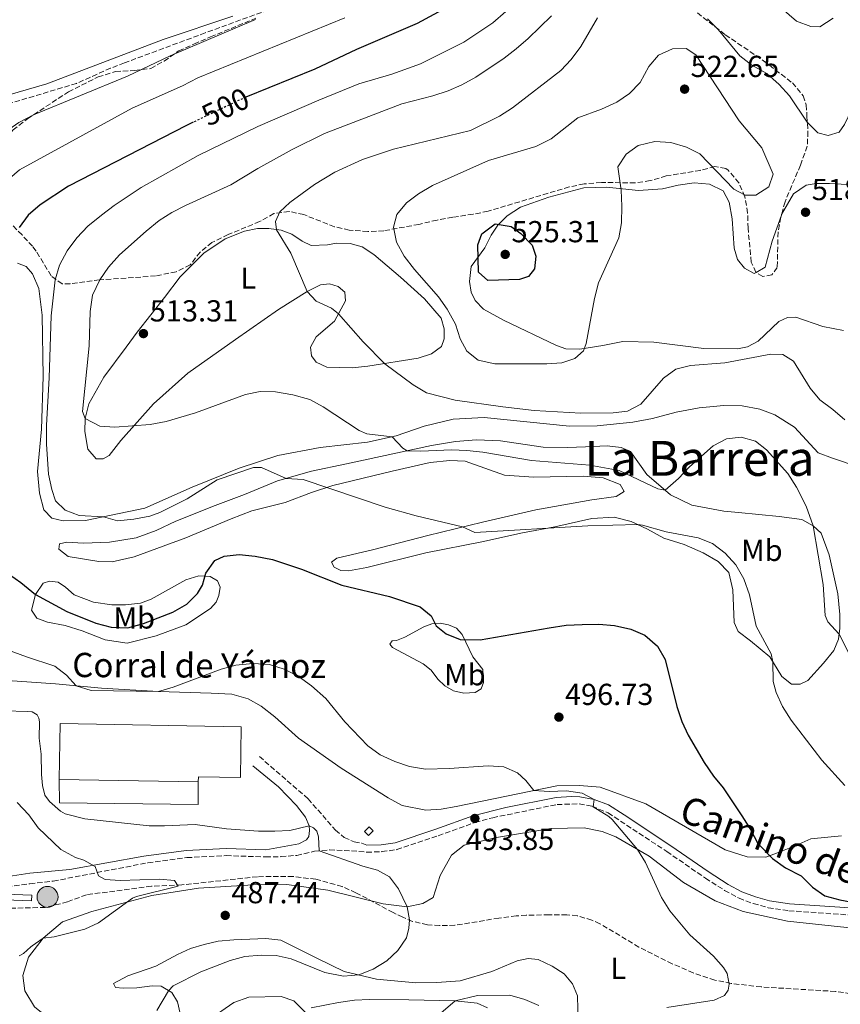
# Model space of a CAD drawing. Units: metres. Extents: x 604211 to 607663, y 4717649 to 4720014.
# Drawn here: x 604912 to 605182, y 4718411 to 4718736 of the extents above; entities that cross this region are included whole.
import ezdxf
from ezdxf.enums import TextEntityAlignment as Align

# ---------------------------------------------------------------- set-up
doc = ezdxf.new("R2010")
doc.units = ezdxf.units.M
doc.header["$MEASUREMENT"] = 0
doc.linetypes.add('DGN Style 3', pattern=[2.435891, 1.739922, -0.695969])
doc.linetypes.add('DGN Style 5', pattern=[1.217945, 0.521977, -0.695969])
for name, color, linetype, lineweight in [('Abrevadero recinto', 4, 'Continuous', 0), ('Barranco lineal', 142, 'DGN Style 3', 13), ('Camino', 7, 'DGN Style 3', 0), ('Caseta-cabaña', 1, 'Continuous', 0), ('corral', 7, 'Continuous', 0), ('Cota de curva de nivel directora', 7, 'Continuous', 0), ('Cota de punto acotado terreno', 7, 'Continuous', 0), ('Curva de nivel directora', 30, 'Continuous', 30), ('Curva de nivel directora no vista', 30, 'DGN Style 5', 30), ('Curva de nivel intermedia', 30, 'Continuous', 0), ('Edificio', 1, 'Continuous', 13), ('Etiqueta de uso rústico', 92, 'Continuous', 0), ('Línea  de muro-pared o tapia', 1, 'Continuous', 13), ('Línea de cambio de uso (parcela vista)', 92, 'Continuous', 0), ('Margen derecho', 7, 'Continuous', 0), ('Pozo puntual', 7, 'Continuous', 0), ('Punto acotado terreno (símbolo)', 7, 'Continuous', 0), ('Texto de Área (paraje) menor', 7, 'Continuous', 0), ('Zona arbolada', 92, 'DGN Style 3', 0)]:
    doc.layers.add(name, color=color, linetype=linetype, lineweight=lineweight)
doc.styles.add('Style-Arial', font='arial.ttf')

# ---------------------------------------------------------------- blocks, each defined once
blk = doc.blocks.new('5POZO')
at = {"layer": 'Abrevadero recinto', "linetype": 'Continuous', "lineweight": 0}
h = blk.add_hatch(color=151, dxfattribs=at)
edge = h.paths.add_edge_path()
edge.add_arc((0, 0), 0.346, 0, 360)
at = {"layer": 'Abrevadero recinto', "color": 4, "linetype": 'Continuous', "lineweight": 0}
blk.add_circle((0, 0), 0.346, dxfattribs=at)
blk = doc.blocks.new('5PATER')
at = {"layer": 'Punto acotado terreno (símbolo)', "linetype": 'Continuous', "lineweight": 0}
h = blk.add_hatch(color=51, dxfattribs=at)
edge = h.paths.add_edge_path()
edge.add_ellipse((0, 0), major_axis=(-0.11, -0.111), ratio=0.999422, start_angle=0, end_angle=360)

msp = doc.modelspace()

# ---------------------------------------------------------------- linework, layer by layer
at = {"layer": 'Abrevadero recinto', "color": 4, "linetype": 'Continuous', "lineweight": 0}
msp.add_polyline3d([(604915.77, 4718447.35, 483.62), (604915.69, 4718445.47, 483.74), (604906.93, 4718445.86, 483.65), (604907.01, 4718447.73, 483.44)], close=True, dxfattribs=at)
at = {"layer": 'Barranco lineal', "color": 142, "linetype": 'DGN Style 3', "lineweight": 13}
for points in [[(605018.86, 4718748.42, 490.29), (604972.91, 4718731.66, 488.74), (604946.31, 4718721.77, 488.52), (604941.73, 4718720.02, 487.95), (604930.48, 4718715, 487.76), (604904.33, 4718707.11, 486.53), (604883.91, 4718697.53, 485.59), (604872.86, 4718694.99, 485.12), (604861.73, 4718694.26, 484.93), (604858.27, 4718692.51, 484.84), (604852.63, 4718687.05, 485), (604836.41, 4718664.25, 483.87), (604815.43, 4718631.4, 482.93), (604733.39, 4718481.24, 480), (604726.53, 4718467.8, 479.15)], [(605197.61, 4718413.01, 496.78), (605180.57, 4718415.63, 496.49), (605156.11, 4718417.1, 495.39), (605146.18, 4718418.28, 495.03), (605140.83, 4718419.39, 494.73), (605133.72, 4718421.76, 494.29), (605126.76, 4718424.77, 493.87), (605115.81, 4718430.26, 493.28), (605102.95, 4718437.97, 493.14), (605100.33, 4718439.13, 493.08), (605095.49, 4718440.56, 492.89), (605092.07, 4718440.91, 492.71), (605086.18, 4718440.88, 492.4), (605078.68, 4718440.72, 492.02), (605075.38, 4718440.51, 491.84), (605069.68, 4718439.79, 491.55), (605055.15, 4718437.44, 490.79), (605050.14, 4718437.33, 490.53), (605046.1, 4718437.6, 490.32), (605041.21, 4718438.71, 490.06), (605037.96, 4718440.07, 489.87), (605034.79, 4718441.62, 489.66), (605022.56, 4718448.17, 488.71), (605018, 4718450.17, 488.32), (605009.31, 4718452.63, 487.61), (605001.89, 4718453.5, 487.03), (604990.12, 4718453.46, 486.18), (604965.16, 4718450.75, 485.03), (604955.15, 4718450.3, 484.86), (604933.75, 4718447.5, 484.52), (604927.53, 4718445.15, 484.02), (604920.21, 4718443.32, 483.88), (604904.64, 4718443, 483.88)]]:
    msp.add_polyline3d(points, dxfattribs=at)
at = {"layer": 'Camino', "color": 7, "linetype": 'DGN Style 3', "lineweight": 0}
for points in [[(604990.75, 4718493.08, 490.83), (605006.8, 4718479.11, 490.68), (605015.8, 4718468.84, 490.6), (605018.66, 4718466.34, 490.67), (605021.97, 4718464.98, 490.9), (605024.51, 4718464.48, 491.06), (605026.16, 4718463.84, 491.33)], [(604905.12, 4718449.8, 483.12), (604915.11, 4718451.11, 483.38), (604922.82, 4718452.01, 483.88), (604954.03, 4718458.05, 486.59), (604966.85, 4718459.75, 487.21), (604979.76, 4718460.4, 488), (604992.8, 4718459.98, 488.82), (604997.79, 4718460.06, 488.91), (605003.05, 4718460.49, 489.39), (605008.89, 4718461.83, 489.94), (605013.86, 4718462.33, 490.28), (605021.11, 4718461.99, 490.71), (605026.1, 4718461.52, 491.33), (605031.09, 4718461.71, 491.57), (605036.06, 4718462.37, 491.91), (605049.66, 4718466.96, 493.62), (605061.76, 4718471.34, 493.85), (605067.62, 4718472.9, 493.92), (605088.82, 4718477.26, 494.42), (605096.14, 4718477.47, 494.85), (605100.37, 4718476.66, 495.03), (605105.64, 4718474.48, 495.03), (605125.01, 4718461.73, 495.67), (605137.74, 4718452.96, 496.83), (605144.05, 4718448.94, 497.14), (605148.79, 4718446.34, 497.26), (605153.47, 4718444.59, 497.38), (605158.37, 4718443.24, 497.54), (605165.19, 4718442.23, 497.92), (605198.63, 4718439.91, 499.98)]]:
    msp.add_polyline3d(points, dxfattribs=at)
at = {"layer": 'Caseta-cabaña', "color": 1, "linetype": 'Continuous', "lineweight": 0}
msp.add_polyline3d([(605028.2, 4718468.58, 493.42), (605026.7, 4718467.06, 493.42), (605025.4, 4718468.35, 493.28), (605026.9, 4718469.86, 493.28)], close=True, dxfattribs=at)
msp.add_polyline3d([(605026.7, 4718467.06, 493.42), (605025.4, 4718468.35, 493.28), (605026.9, 4718469.86, 493.28), (605028.2, 4718468.58, 493.42), (605026.7, 4718467.06, 493.42)], dxfattribs=at)
at = {"layer": 'Curva de nivel directora', "color": 30, "linetype": 'Continuous', "lineweight": 30, "flags": 128}
for points, elevation in [([(605070.46, 4718752.55), (605066.62, 4718749.35), (605057.83, 4718742.95), (605042.75, 4718734.72), (605022.79, 4718726.16), (605009.01, 4718719.73), (604986.24, 4718710.49)], 500), ([(604968.94, 4718702.18), (604966.77, 4718701.14), (604927.83, 4718681.09), (604918.52, 4718674.92), (604914.55, 4718671.51), (604911.55, 4718667.51)], 500), ([(605066.03, 4718649.99), (605062.95, 4718652.74), (605062.76, 4718661.74), (605064.08, 4718665.4), (605068.48, 4718668.72), (605073.7, 4718667.82), (605076.88, 4718665.56), (605080.61, 4718661.71), (605081.88, 4718657.99), (605081.4, 4718653.85), (605079.37, 4718651.28), (605076.49, 4718650.34), (605066.03, 4718649.99)], 525), ([(604906.58, 4718554.45), (604912.19, 4718550.5), (604916.94, 4718546.53), (604927.32, 4718540.88), (604936.81, 4718537.02), (604941.92, 4718535.67), (604947.42, 4718535.45), (604952.51, 4718536.9), (604962.26, 4718540.71), (604966.81, 4718543.34), (604970.34, 4718546.87), (604971.98, 4718549.61), (604973.04, 4718553.5), (604976.06, 4718557.72), (604979.1, 4718559.09), (604984.08, 4718559.63), (604989.3, 4718559.17), (604995.11, 4718558.03), (605004.61, 4718554.84), (605017.89, 4718549.58), (605033.6, 4718545.86), (605043.68, 4718542.38), (605047.33, 4718539.43), (605049.02, 4718536.11), (605052.26, 4718533.55), (605056.93, 4718531.62), (605063.46, 4718531.51), (605086.21, 4718535.53), (605091.77, 4718536.33), (605097.09, 4718536.61), (605102.61, 4718536.69), (605107.77, 4718536.32), (605113.18, 4718535.11), (605117.73, 4718533.04), (605121.96, 4718529.45), (605124.44, 4718525.1), (605128.34, 4718509.57), (605129.99, 4718504.66), (605132.06, 4718500.08), (605137.35, 4718491.09), (605140.38, 4718486.63), (605143.57, 4718482.78), (605149.75, 4718473.49), (605152.58, 4718469.02), (605154.98, 4718464.44), (605159.82, 4718459.51), (605164.07, 4718456.33), (605169.22, 4718453.79), (605172.98, 4718450.03), (605177.09, 4718447.18), (605181.95, 4718445.88), (605200.19, 4718442.42)], 500)]:
    msp.add_lwpolyline(points, dxfattribs=dict(at, elevation=elevation))
at = {"layer": 'Curva de nivel directora no vista', "color": 30, "linetype": 'DGN Style 5', "lineweight": 30, "elevation": 500, "flags": 128}
msp.add_lwpolyline([(604986.24, 4718710.49), (604968.94, 4718702.18)], dxfattribs=at)
at = {"layer": 'Curva de nivel intermedia', "color": 30, "linetype": 'Continuous', "lineweight": 0, "flags": 128}
for points, elevation in [([(605179.8, 4718736.49), (605175.41, 4718733.68), (605172.41, 4718733.8), (605167.68, 4718735.46), (605148.26, 4718752.42)], 510), ([(605042.42, 4718572.41), (605032.24, 4718575.24), (605005.19, 4718584.37), (604999.58, 4718584.79), (604991.44, 4718588.39), (604988.78, 4718588.39), (604976.79, 4718584.34), (604966.92, 4718578.04), (604957.99, 4718573.55), (604954.59, 4718572.31), (604949.33, 4718571.28), (604943.98, 4718570.83), (604939.39, 4718572.09), (604931.4, 4718572.53), (604926.72, 4718574.28), (604923.57, 4718577.36), (604922.32, 4718581.11), (604921.23, 4718586.13), (604920.56, 4718596.11), (604920.55, 4718602.36), (604921.49, 4718617.97), (604922.1, 4718638.38), (604923.49, 4718650.28), (604924.91, 4718655.08), (604927.42, 4718659.76), (604930.61, 4718664.12), (604934.24, 4718667.96), (604938.67, 4718671.56), (604942.84, 4718674.7), (604951.76, 4718680.66), (604970.62, 4718691.18), (604990.21, 4718700.77), (605010.32, 4718709.45), (605023.46, 4718714.82), (605034.36, 4718718.06), (605043.83, 4718721.47), (605058.09, 4718728.58), (605067.65, 4718734.98), (605071.91, 4718738.68)], 505), ([(605138.34, 4718736.23), (605141.96, 4718732.78), (605149.08, 4718724.11), (605153, 4718721), (605157.94, 4718718.22), (605162.03, 4718714.61), (605165.44, 4718710.86), (605171.27, 4718702.27), (605174.7, 4718698.66), (605178.2, 4718697.81), (605181.8, 4718698.96), (605183.52, 4718701.47), (605188.19, 4718711.08), (605193.99, 4718720.51), (605197.7, 4718725.86), (605201.14, 4718729.49), (605213.38, 4718739.82)], 515), ([(604853.62, 4718555.32), (604862.84, 4718577.04), (604871.61, 4718605.24), (604873.56, 4718615.63), (604874.62, 4718629.18), (604874.87, 4718639.49), (604875.6, 4718644.84), (604878.13, 4718658.65), (604881.68, 4718669.73), (604884.1, 4718675.44), (604886.79, 4718679.66), (604890.44, 4718683.99), (604901.09, 4718694.86), (604911.51, 4718702.06), (604916.33, 4718704.65), (604947.23, 4718717.38), (604961.35, 4718724.05), (604989.49, 4718736.01)], 490), ([(604864.44, 4718541.57), (604863.49, 4718546.52), (604863.35, 4718549.54), (604864, 4718554.5), (604865.46, 4718559.33), (604866.9, 4718562.58), (604875.77, 4718579.03), (604877.56, 4718583.7), (604880.44, 4718594.1), (604884.85, 4718614.14), (604885.68, 4718619.07), (604889.5, 4718658.57), (604891.11, 4718663.46), (604893.23, 4718668.52), (604896.75, 4718672.98), (604900.14, 4718676.65), (604911.74, 4718686.53), (604948.83, 4718706.88), (604965.46, 4718714.22), (604970.45, 4718716.86), (605018.94, 4718736.61)], 495), ([(605086.94, 4718737.24), (605079.29, 4718729.8), (605075.36, 4718726.35), (605071.35, 4718723.36), (605062.01, 4718717.08), (605057.5, 4718714.54), (605052.92, 4718712.52), (605047.88, 4718710.91), (605037.65, 4718708.28), (605012.19, 4718698.45), (605001.56, 4718693.23), (604990.21, 4718686.99), (604981.34, 4718681.54), (604966.4, 4718674.79), (604961.93, 4718672.48), (604957.73, 4718669.77), (604953.39, 4718666.33), (604944.64, 4718658.45), (604941.04, 4718654.36), (604938.2, 4718650.25), (604935.76, 4718645.15), (604934.94, 4718639.8), (604934.64, 4718628.52), (604932.48, 4718606.86), (604933.29, 4718604.5), (604938.2, 4718602.02), (604943.15, 4718601.62), (604954.8, 4718602.5), (604960.07, 4718603.55), (604969.67, 4718606.35), (604986.12, 4718612.44), (604991.03, 4718613.4), (604996.03, 4718613.28), (605001.75, 4718612.33), (605007.37, 4718610.83), (605011.76, 4718608.41), (605023.58, 4718600.52), (605026.13, 4718599.48), (605034.54, 4718598.5), (605038.02, 4718594.73), (605039.46, 4718593.9), (605043.95, 4718593.74), (605054.05, 4718594.18), (605059.05, 4718593.98), (605064.37, 4718593.38), (605080.39, 4718590.65), (605099.66, 4718589.14), (605109.34, 4718587.41), (605122.07, 4718581.3), (605124.43, 4718580.89), (605128.88, 4718584.77), (605132.42, 4718588.55), (605140.23, 4718595.47), (605144.67, 4718597.85), (605149.52, 4718598.36), (605154.24, 4718597.01), (605157.87, 4718594.19), (605164.81, 4718586.41), (605167.75, 4718581.93), (605170.86, 4718575.59), (605173.19, 4718569.1), (605176.51, 4718549.75), (605177.22, 4718539.6), (605177.99, 4718537.43), (605181.73, 4718533.38), (605185.06, 4718526.88)], 510), ([(605016.8, 4718639.03), (605014.46, 4718640.88), (605009.44, 4718643.24), (605006.53, 4718646.35), (605001.1, 4718659.04), (604996.43, 4718666.71), (604996.07, 4718669.47), (604997.47, 4718672.7), (605000.74, 4718675.74), (605008.86, 4718681.63), (605015.58, 4718685.7), (605024.75, 4718689.86), (605034.9, 4718693.29), (605060.31, 4718699.46), (605069.87, 4718704.2), (605074.18, 4718706.92), (605090.06, 4718719.21), (605093.52, 4718722.83), (605096.69, 4718727.19), (605102.19, 4718736.65)], 515), ([(605154.36, 4718678.15), (605150.82, 4718678.16), (605147.03, 4718680.13), (605135.92, 4718691.73), (605131.42, 4718693.92), (605126.36, 4718695.47), (605121.02, 4718695.81), (605115.58, 4718694.5), (605111.63, 4718691.64), (605108.89, 4718687.46), (605109.91, 4718679.79), (605110.18, 4718674.54), (605110.1, 4718669), (605109.14, 4718664.09), (605102.43, 4718649.23), (605101.12, 4718644.08), (605098.43, 4718629.21), (605097.59, 4718626.78), (605094.72, 4718624.28), (605090.44, 4718622.87), (605085.45, 4718622.53), (605068.29, 4718622.57), (605062.85, 4718623.78), (605059.05, 4718626.69), (605056.87, 4718630.73), (605055.31, 4718635.62), (605052.61, 4718640.57), (605049.72, 4718644.65), (605041.89, 4718653.66), (605038.48, 4718658.09), (605035.92, 4718662.69), (605034.95, 4718667.61), (605036.06, 4718671.72), (605039.19, 4718675.58), (605043.21, 4718678.55), (605047.82, 4718681.37), (605066.2, 4718689.63), (605081.8, 4718694.23), (605086.88, 4718696.67), (605095.67, 4718703.66), (605103.51, 4718706.46), (605108.52, 4718708.83), (605112.69, 4718711.69), (605116.19, 4718715.26), (605119.02, 4718720.52), (605122.29, 4718724.28), (605126.84, 4718726.4), (605131.38, 4718726.54), (605134.52, 4718724.44), (605148.82, 4718702.63), (605156.29, 4718693.78), (605160.03, 4718685.05), (605158.55, 4718680.87), (605154.36, 4718678.15)], 520), ([(605183.65, 4718604.12), (605179.7, 4718607.51), (605175.41, 4718610.66), (605172.17, 4718614.47), (605166.73, 4718623.4), (605163.27, 4718625.61), (605159.31, 4718625.77), (605144.08, 4718622.9), (605132.81, 4718621.98), (605127.96, 4718620.79), (605123.9, 4718617.86), (605116.46, 4718609.2), (605112.02, 4718606.89), (605107.31, 4718606.38), (605096.71, 4718606.27), (605081.27, 4718607.18), (605070.99, 4718608.33), (605055.26, 4718610.61), (605045.84, 4718612.95), (605041.36, 4718615.62), (605032.1, 4718622.59), (605024.99, 4718629.76), (605016.8, 4718639.03)], 515), ([(605183.61, 4718483.51), (605176.06, 4718491.85), (605165.93, 4718505.03), (605163.13, 4718509.53), (605161.05, 4718514.15), (605160.07, 4718517.78), (605159.92, 4718524.27), (605159.32, 4718526.98), (605154.39, 4718536.07), (605152.22, 4718546.37), (605150.42, 4718551.65), (605147.72, 4718556.22), (605144.23, 4718560.11), (605140.01, 4718563.34), (605135.35, 4718565.16), (605124.8, 4718567.1), (605117.01, 4718569.34), (605115.4, 4718569.55), (605098.94, 4718569.11), (605061.76, 4718566.89), (605057.68, 4718568.75), (605042.42, 4718572.41)], 505), ([(605125, 4718410.38), (605140.55, 4718412.77), (605143.95, 4718414.33), (605145.19, 4718416.1), (605145.48, 4718418.03), (605144.86, 4718421.49), (605143.71, 4718423.48), (605140.38, 4718427.28), (605132.52, 4718434.27), (605125.98, 4718442.21), (605123.22, 4718446.55), (605117.98, 4718458.16), (605115.34, 4718462.41), (605106.98, 4718472.34), (605105.88, 4718473.33), (605100.69, 4718476.5), (605101.04, 4718478.89), (605097.12, 4718481.01), (605091.94, 4718481.77), (605086.18, 4718481.57), (605081.19, 4718481.83), (605078.56, 4718485.18), (605075.75, 4718487.66), (605071.26, 4718489.68), (605066.1, 4718489.97), (605053.28, 4718489.09), (605045.5, 4718488.94), (605040.2, 4718489.83), (605035.41, 4718491.39), (605030.56, 4718493.68), (605026.5, 4718496.6), (605018.88, 4718504.48), (605012.6, 4718512.26), (605007.9, 4718516.35), (605003.48, 4718519.62), (604998.87, 4718521.9), (604994.11, 4718523.41), (604988.53, 4718523.77), (604982.97, 4718523.15), (604978.13, 4718521.92), (604962.29, 4718515.99), (604957.5, 4718514.48), (604935.26, 4718514.87), (604930.39, 4718516.37), (604927.23, 4718519.92), (604923.33, 4718522.83), (604914.04, 4718525.94), (604897.23, 4718532.1)], 495), ([(604956.99, 4718409.39), (604960.81, 4718415.88), (604962.31, 4718417.48), (604971.4, 4718422.06), (604981.16, 4718425.85), (604985.99, 4718427.13), (604991.29, 4718427.61), (604996.32, 4718427.44), (605001.21, 4718426.38), (605012.29, 4718421.88), (605018.5, 4718420.67), (605023.56, 4718421.07), (605028.19, 4718422.95), (605032.72, 4718425.71), (605036.41, 4718429.16), (605039.18, 4718433.34), (605040, 4718436.53), (605040.16, 4718439.22), (605039.44, 4718443.55), (605036.62, 4718449.43), (605033.62, 4718453.42), (605029.61, 4718455.58), (605024.81, 4718456.96), (605010.49, 4718461.99), (605010.27, 4718466.63), (605009.66, 4718468.52), (605008.61, 4718469.57), (605007.11, 4718470.2), (605000.82, 4718468.69), (604995.83, 4718468.44), (604990.42, 4718468.51), (604979.88, 4718469.29), (604969.6, 4718470.64), (604959.47, 4718470.18), (604954.47, 4718470.26), (604933.23, 4718472.56), (604926.79, 4718474.17), (604925.2, 4718475.06), (604921.56, 4718478.21), (604920.1, 4718480.3), (604919.33, 4718483.53), (604918.96, 4718487.18), (604918.87, 4718493.89), (604918.13, 4718499.08), (604918.28, 4718504.56), (604918.08, 4718505.77), (604917.53, 4718506.84), (604915.86, 4718507.81), (604914.3, 4718507.97), (604906.74, 4718508.1)], 490), ([(604910.92, 4718477.89), (604914.79, 4718473.9), (604917.85, 4718469.55), (604925.29, 4718462.42), (604930.11, 4718459.76), (604932.85, 4718458.93), (604936.64, 4718456.83), (604937.69, 4718453.76), (604939.91, 4718452.54), (604944.91, 4718452.16), (604957.83, 4718452.61), (604962.81, 4718452.17), (604964.01, 4718450.31), (604950.21, 4718446.97), (604948.9, 4718446.39), (604937.75, 4718438.24), (604933.19, 4718436.2), (604923.09, 4718433.67), (604919.49, 4718433.19), (604915.82, 4718430.71), (604915.41, 4718430.33), (604913.01, 4718428.11), (604911.58, 4718427.42)], 485), ([(604974.13, 4718406.24), (604982.37, 4718411.98), (604987.31, 4718413.74), (604997.89, 4718413.93), (605002.06, 4718412.5), (605010.15, 4718404.52)], 495), ([(605050.52, 4718408.43), (605055.27, 4718412.52), (605062.56, 4718414.31), (605073.27, 4718414.37), (605078.22, 4718412.98), (605082.82, 4718411.01)], 495)]:
    msp.add_lwpolyline(points, dxfattribs=dict(at, elevation=elevation))
at = {"layer": 'Edificio', "color": 51, "linetype": 'Continuous', "lineweight": 13, "extrusion": (0.001309, -2.34167e-05, 0.999999), "elevation": 1175.3231, "flags": 128}
msp.add_lwpolyline([(604969.4453, 4718484.7088), (604923.6152, 4718485.5288)], dxfattribs=at)
at = {"layer": 'Edificio', "color": 1, "linetype": 'Continuous', "lineweight": 13}
msp.add_polyline3d([(604984.78, 4718502.9, 494.05), (604984.48, 4718486.16, 494.05), (604970.64, 4718486.41, 494.05), (604970.61, 4718484.68, 494.05), (604924.78, 4718485.5, 494.11), (604925.11, 4718503.96, 494.11)], close=True, dxfattribs=at)
at = {"layer": 'Edificio', "color": 51, "linetype": 'Continuous', "lineweight": 13}
msp.add_polyline3d([(604924.78, 4718485.5, 494.11), (604925.11, 4718503.96, 494.11), (604984.78, 4718502.9, 494.05), (604984.48, 4718486.16, 494.05), (604970.64, 4718486.41, 494.05), (604970.61, 4718484.68, 494.05)], dxfattribs=at)
at = {"layer": 'Línea  de muro-pared o tapia', "color": 1, "linetype": 'Continuous', "lineweight": 13}
msp.add_polyline3d([(604970.61, 4718484.68, 490.93), (604970.57, 4718477.27, 490.99), (604924.83, 4718477.84, 490.5), (604924.78, 4718485.5, 490.5)], dxfattribs=at)
at = {"layer": 'Línea de cambio de uso (parcela vista)', "color": 92, "linetype": 'Continuous', "lineweight": 0}
for points in [[(604981.95, 4718737.21, 489.29), (604959.02, 4718729.44, 488.75), (604920.68, 4718714.9, 487.52), (604904.35, 4718710.16, 487.05), (604892.18, 4718705.11, 486.51), (604881.32, 4718700.05, 485.74), (604875.93, 4718698.2, 485.66), (604872.45, 4718697.54, 485.51), (604868.89, 4718697.43, 485.43)], [(605183.16, 4718633.57, 518.73), (605176.38, 4718634.85, 517.99), (605167.52, 4718637.92, 516.6), (605164.7, 4718637.81, 516.44), (605161.95, 4718636.54, 516.44), (605155.06, 4718629.98, 515.67), (605151.6, 4718628.1, 515.82), (605148.23, 4718627.54, 515.98), (605137.2, 4718627.64, 516.44), (605120.76, 4718629.69, 517.83), (605110.5, 4718629.88, 519.07), (605103.91, 4718628.64, 519.99), (605096.33, 4718627.38, 519.99), (605091.68, 4718627.49, 520.46), (605088.59, 4718628.63, 520.92), (605071.2, 4718636.98, 523.55), (605064.6, 4718640.53, 524.01), (605061.8, 4718643.41, 524.16), (605060.57, 4718646.18, 524.16), (605059.98, 4718649.7, 524.47), (605060.53, 4718654.62, 524.78), (605065.08, 4718660.83, 525.09), (605067.1, 4718664.91, 525.09), (605069.31, 4718668.23, 525.09), (605072.43, 4718671.33, 524.47), (605076.76, 4718674.24, 523.39), (605086.14, 4718677.45, 522.47), (605097.6, 4718680.57, 521.23), (605105.14, 4718680.81, 520.77), (605115.69, 4718679.7, 519.99), (605123.53, 4718680.23, 519.69), (605128.77, 4718681.42, 519.53), (605133.95, 4718682.16, 519.22), (605139.03, 4718681.8, 519.07), (605143.61, 4718679.53, 519.07), (605145.51, 4718675.86, 518.76), (605146.49, 4718670.39, 518.45), (605147.22, 4718660.63, 518.14), (605148.33, 4718656.99, 517.83), (605150.61, 4718654.03, 517.68), (605153.81, 4718652.27, 517.52), (605154.4629, 4718652.6621, 517.5492)], [(605162.7227, 4718671.5454, 518.4463), (605162.8, 4718671.76, 518.45), (605166.75, 4718678.63, 517.99), (605170.85, 4718681.43, 517.83), (605174.24, 4718681.96, 517.83), (605178.64, 4718681.97, 518.14), (605184.3, 4718681.71, 518.6)], [(605154.4629, 4718652.6621, 517.5492), (605157.39, 4718654.42, 517.68), (605159.65, 4718663.02, 518.3), (605162.7227, 4718671.5454, 518.4463)], [(605007.77, 4718661.5, 515.73), (605013.17, 4718661.76, 516.81), (605016.16, 4718662.29, 517.58), (605020.7, 4718662.22, 517.74), (605024.58, 4718661.15, 518.36), (605028.42, 4718658.56, 518.51), (605037.26, 4718651.14, 518.67), (605045.2, 4718643.93, 518.51), (605050.64, 4718637.62, 518.36), (605051.66, 4718634.03, 518.2), (605051.67, 4718630.82, 517.89), (605050.76, 4718628.21, 517.43), (605047.43, 4718625.86, 516.97), (605043.02, 4718624.4, 516.35), (605026.47, 4718621.77, 514.19), (605021.31, 4718621.2, 514.03), (605012.95, 4718621.49, 512.49), (605009.43, 4718623.08, 512.33), (605007.95, 4718625.21, 512.64), (605007.63, 4718627.99, 513.11), (605009.43, 4718631.39, 513.41), (605015.49, 4718636.61, 514.34), (605019.1, 4718643.27, 516.2), (605018.91, 4718646.19, 516.04), (605016.73, 4718648.03, 516.04), (605013.84, 4718648.95, 515.73), (605010.9, 4718648.6, 515.58), (605006.53, 4718646.35, 514.96), (604997.07, 4718640.44, 514.5), (604982.92, 4718630.58, 513.26), (604967.21, 4718619.46, 512.64), (604955.9, 4718609.3, 511.1), (604945.12, 4718597.25, 509.24), (604941.2, 4718592.35, 508.78), (604939.29, 4718591.27, 508.78), (604936.93, 4718591.27, 508.94), (604934.21, 4718594.41, 509.4), (604933.26, 4718600.21, 509.71), (604933.29, 4718604.5, 510.02), (604934.57, 4718609.4, 510.63), (604939.46, 4718618.13, 511.56), (604946.88, 4718628, 513.26), (604950.52, 4718632.96, 513.72), (604959.45, 4718644.44, 514.03), (604964.59, 4718651.27, 513.88), (604972.39, 4718659, 513.88), (604979.51, 4718663.7, 513.88), (604985.85, 4718666.26, 513.88), (604990.16, 4718667.16, 514.5), (604993.87, 4718667.13, 515.27), (604997.91, 4718666.56, 515.27), (605001.46, 4718665.26, 515.27), (605004.8, 4718662.99, 515.42), (605007.77, 4718661.5, 515.73)], [(604911.06, 4718655.74, 501.25), (604913.9, 4718654.64, 502.64), (604916.02, 4718652.24, 503.41), (604918.09, 4718647.4, 503.56), (604919.2, 4718638.61, 504.34), (604919.5, 4718618.38, 504.95), (604918.91, 4718600.95, 504.8), (604917.64, 4718587, 504.8), (604918.32, 4718579.88, 504.33), (604919.7, 4718574.39, 504.33), (604922.34, 4718571.66, 504.33), (604926.07, 4718570.79, 504.33), (604933.43, 4718570.85, 504.49), (604953.03, 4718574.92, 505.57), (604968.6, 4718581.87, 505.26), (604984.05, 4718588.15, 504.8), (604996.79, 4718592.28, 505.57), (605010.79, 4718594.96, 507.11), (605026.38, 4718596.72, 508.66), (605035.8, 4718598.77, 510.36), (605045.08, 4718601.94, 511.59), (605054.63, 4718604.35, 512.21), (605064.79, 4718604.8, 512.83), (605092.88, 4718601.94, 513.14), (605102.04, 4718602.07, 513.14), (605113.81, 4718603.32, 514.22), (605120.23, 4718604.49, 513.6), (605128.02, 4718606.58, 512.83), (605135.67, 4718608.07, 511.59), (605143.73, 4718608.77, 511.44), (605149.84, 4718608.7, 511.44), (605155.59, 4718607.64, 511.44), (605160.55, 4718605.72, 511.44), (605167.02, 4718601.61, 511.75), (605174.88, 4718593.19, 512.52), (605179.61, 4718591.46, 513.14), (605196.78, 4718585.63, 514.53)], [(605092.27, 4718594.92, 511.59), (605098.22, 4718595.22, 511.9), (605105.33, 4718595.55, 512.82), (605109.93, 4718595, 512.82), (605113.02, 4718593.62, 512.52), (605118.37, 4718586.08, 510.94), (605126.18, 4718579.4, 509.55), (605133.23, 4718575.98, 508.47), (605143.83, 4718573.95, 507.08), (605148.6, 4718573.48, 507.08), (605162.05, 4718572.23, 508.16), (605169.52, 4718571.21, 509.4), (605173.19, 4718569.1, 510.01), (605175.89, 4718566.66, 510.63), (605178.48, 4718559.54, 510.94), (605181.38, 4718546.67, 510.79), (605182, 4718539.94, 510.79), (605181.99, 4718535.38, 510.63), (605181.52, 4718531.77, 509.7), (605180.02, 4718527.99, 508.93), (605176.65, 4718523.8, 508.47), (605171.5, 4718518.11, 507.39), (605168.97, 4718516.88, 506.93), (605166.05, 4718516.98, 506.62), (605162.89, 4718519.42, 506.15), (605158.88, 4718525.98, 504.61), (605152.61, 4718531.25, 504.15), (605148.48, 4718534.27, 503.68), (605147.23, 4718537.27, 503.53), (605146.75, 4718548.02, 503.68), (605145.37, 4718553.8, 503.68), (605141.94, 4718557.34, 503.99), (605136.94, 4718560.25, 504.15), (605130.67, 4718562.97, 504.45), (605123.99, 4718565.07, 504.61), (605118.66, 4718568.05, 504.76), (605113.24, 4718570.54, 505.07), (605107.68, 4718572.04, 505.07), (605100.27, 4718571.51, 505.07), (605088.12, 4718568.85, 505.38), (605076.94, 4718566.67, 504.45), (605064.57, 4718563.99, 504.15), (605045.59, 4718560.26, 502.6), (605026.18, 4718555.41, 501.06), (605020.11, 4718554.33, 500.75), (605017.56, 4718554.37, 500.75), (605015.34, 4718555.53, 500.9), (605014.55, 4718557.1, 501.83), (605016.29, 4718558.43, 501.98), (605028.01, 4718561.19, 502.29), (605046.26, 4718565.92, 504.15), (605064.29, 4718570.39, 505.38), (605081.81, 4718574.37, 506.31), (605100.25, 4718577.66, 507.39), (605108.29, 4718578.76, 508.01), (605110.9, 4718580.4, 508.01), (605109.63, 4718582.78, 508.32), (605103.97, 4718584.91, 508.62), (605097.44, 4718585.56, 508.62), (605081.19, 4718585.19, 507.85), (605071.51, 4718585.81, 508.62), (605058.56, 4718590.49, 508.93), (605053.46, 4718590.64, 508.93), (605046.96, 4718589.98, 508.47), (605034.48, 4718587.1, 507.54), (605014.91, 4718582.45, 505.38), (605007.95, 4718580.13, 504.45), (604999.23, 4718576.78, 502.6), (604988.29, 4718574.08, 501.67), (604981.39, 4718571.45, 501.98), (604966.48, 4718565.14, 503.06), (604949.44, 4718558.93, 504.15), (604942.23, 4718557.29, 504.45), (604937.88, 4718557.39, 504.76), (604927.78, 4718558.98, 503.99), (604924.64, 4718561.48, 503.99), (604924.91, 4718563.2, 503.99), (604927.33, 4718563.73, 504.15), (604932.81, 4718563.47, 504.45), (604941.3, 4718563.76, 504.76), (604950.15, 4718565.15, 504.76), (604956.68, 4718567.61, 504.76), (604963.21, 4718570.68, 504.48), (604976.14, 4718575.84, 504.02), (604985.79, 4718579.41, 504.02), (604996.74, 4718583.97, 504.79), (605007.87, 4718587.17, 506.18), (605019.41, 4718589.62, 507.88), (605047.4, 4718595.59, 510.97), (605055.41, 4718596.89, 511.43), (605062.29, 4718597.43, 511.43), (605070.17, 4718597.19, 511.43), (605084.29, 4718595.03, 511.59), (605092.27, 4718594.92, 511.59)], [(604947.13, 4718530.43, 498.74), (604939.94, 4718531.6, 498.74), (604932.3, 4718534.55, 498.74), (604926.79, 4718536.27, 498.74), (604920.96, 4718537.38, 498.59), (604917.39, 4718538.66, 498.59), (604915.62, 4718541.35, 499.36), (604916.94, 4718546.53, 499.98), (604919.52, 4718550.19, 501.21), (604921.59, 4718550.92, 501.52), (604924.45, 4718550.55, 501.83), (604926.9, 4718548.9, 501.98), (604929.71, 4718546.35, 501.98), (604936.03, 4718543.96, 502.14), (604942.17, 4718543.07, 502.14), (604946.67, 4718543.08, 501.98), (604951.56, 4718543.67, 501.83), (604955.04, 4718544.92, 501.67), (604966.49, 4718551.29, 501.06), (604970.79, 4718552.64, 500.13), (604974.53, 4718552.44, 499.51), (604976.98, 4718550.98, 499.2), (604977.81, 4718548.95, 498.89), (604977.42, 4718546.17, 498.74), (604976.45, 4718544.01, 498.43), (604974.63, 4718541.87, 498.28), (604966.52, 4718536.53, 498.28), (604956.72, 4718532.82, 498.59), (604947.13, 4718530.43, 498.74)], [(605058.11, 4718513.91, 498.2), (605054.72, 4718514.75, 498.2), (605051.87, 4718516.35, 498.2), (605049.56, 4718518.54, 498.2), (605047.39, 4718521.54, 498.2), (605044.7, 4718523.66, 498.2), (605034.59, 4718528.97, 498.12), (605033.73, 4718530.17, 498.12), (605034.45, 4718531.2, 498.04), (605035.88, 4718531.35, 498.12), (605038.7, 4718532.44, 498.89), (605044.94, 4718535.8, 499.67), (605047.51, 4718536.85, 499.98), (605050.28, 4718537.04, 500.21), (605053.1, 4718536.5, 500.21), (605055.69, 4718535.4, 500.21), (605057.54, 4718533.34, 500.21), (605061.07, 4718525.94, 499.59), (605064.38, 4718521.81, 498.89), (605064.63, 4718517.46, 498.51), (605063.86, 4718515.37, 498.2), (605061.87, 4718514.13, 498.2), (605058.11, 4718513.91, 498.2)], [(605182.58, 4718466.93, 503.1), (605172.4, 4718465.93, 501.71), (605167.46, 4718463.79, 501.09), (605162.03, 4718461.58, 500.94), (605157.62, 4718459.93, 499.86), (605151.44, 4718459.96, 499.08), (605144.26, 4718462.27, 498.47), (605118.05, 4718477.53, 495.84), (605103.05, 4718482.96, 495.38), (605096.23, 4718483.53, 495.38), (605088.75, 4718483.39, 495.38), (605055.6, 4718476.58, 494.45), (605050.61, 4718475.7, 494.3), (605045.55, 4718475.4, 494.14), (605037.78, 4718476.93, 494.14), (605033.13, 4718479.45, 493.83), (605017.66, 4718489.2, 493.52), (605003.61, 4718499.08, 493.52), (604995.8, 4718506.11, 493.06), (604991.36, 4718509.64, 493.37), (604987.06, 4718512.14, 493.52), (604981.71, 4718513.64, 493.83), (604974.89, 4718513.96, 493.83), (604957.5, 4718514.48, 495.22), (604938.74, 4718515.62, 495.53), (604923.52, 4718516.99, 494.76), (604888.61, 4718519.51, 492.29)], [(604970.67, 4718449.65, 485.8), (604988.64, 4718450.75, 487.03), (604999.79, 4718450.9, 487.81), (605013.33, 4718448.98, 487.96), (605031.5, 4718444.46, 489.2), (605039.44, 4718443.55, 489.81), (605044.57, 4718444.59, 490.74), (605048.01, 4718446.55, 490.89), (605050.34, 4718453.87, 491.51), (605054.07, 4718460.51, 492.59), (605058.19, 4718463.82, 492.59), (605068.88, 4718466.37, 492.59), (605086.8, 4718469.37, 493.21), (605097.81, 4718469.58, 494.14), (605103.64, 4718468.39, 494.45), (605108.18, 4718466.56, 494.76), (605119.12, 4718460.22, 495.06), (605130.47, 4718451.5, 495.84), (605140.93, 4718445.49, 497.23), (605150.17, 4718442.01, 497.23), (605164.78, 4718438.74, 497.84), (605187.42, 4718436.35, 499.08)], [(604945.83, 4718416.66, 487.9), (604950.33, 4718416.83, 488.05), (604955.41, 4718417.49, 488.36), (604958.39, 4718417.35, 488.98), (604961.84, 4718415.26, 490.52), (604963.77, 4718412.24, 490.68), (604965.57, 4718404.49, 492.84), (604965.58, 4718400.43, 493), (604964.32, 4718397.55, 493.15), (604961.46, 4718396.48, 493), (604955.35, 4718396.28, 491.61), (604943.11, 4718400.01, 490.99), (604932.39, 4718403.94, 490.06), (604923.53, 4718406.76, 488.52), (604918.95, 4718408.64, 487.74), (604916.64, 4718410.56, 487.28), (604913.48, 4718415.82, 486.57), (604912.84, 4718420.84, 486.11), (604914.65, 4718426.94, 485.34), (604919.49, 4718433.19, 485.03), (604925.88, 4718438.63, 484.41), (604935.49, 4718441.93, 484.41), (604955.32, 4718447.21, 485.49), (604970.67, 4718449.65, 485.8)], [(605095.82, 4718405.38, 495.1), (605095.51, 4718414.2, 494.17), (605093.96, 4718418.14, 493.86), (605091.2, 4718421.43, 493.55), (605087.21, 4718423.95, 493.24), (605082.57, 4718426.11, 492.47), (605079.31, 4718426.54, 492.32), (605075.69, 4718425.77, 492.32), (605067.34, 4718422.2, 492.16), (605056.86, 4718419.07, 491.54), (605049.23, 4718418.52, 491.24), (605042.31, 4718418.5, 490.93), (605029.29, 4718419.68, 490.46), (605018.72, 4718422.25, 489.44), (605009.9, 4718426.52, 489.44), (604997.82, 4718432.55, 488.21), (604992.87, 4718433.12, 488.05), (604982.32, 4718432.68, 487.74), (604977.16, 4718432.17, 487.28), (604972.58, 4718431.12, 487.13), (604968.07, 4718429.79, 486.97), (604963.74, 4718427.79, 486.82), (604956.66, 4718423.92, 486.51), (604947.42, 4718420.77, 486.66), (604942.66, 4718418.25, 486.82), (604943.37, 4718416.9, 487.44), (604945.83, 4718416.66, 487.9)], [(605007.75, 4718410.2, 494.48), (605016.82, 4718411.94, 492.01), (605022.09, 4718412.76, 491.85), (605027.06, 4718412.93, 492.01), (605039.97, 4718412.84, 493.24), (605055.27, 4718412.52, 495.1), (605062.49, 4718411.71, 495.87), (605065.91, 4718410.2, 496.64)]]:
    msp.add_polyline3d(points, dxfattribs=at)
at = {"layer": 'Margen derecho', "color": 7, "linetype": 'Continuous', "lineweight": 0}
for points in [[(604988.63, 4718490, 490.8), (604997.01, 4718483.1, 490.63), (605002.98, 4718476.96, 490.55), (605005.94, 4718473.09, 490.4), (605007.11, 4718470.2, 490.09), (605007.28, 4718468.74, 489.86), (605007.05, 4718466.75, 489.63), (605006.22, 4718465.58, 489.63), (605003.69, 4718464.32, 489.63), (604992.81, 4718462.29, 488.82), (604979.74, 4718462.71, 488), (604966.64, 4718462.06, 487.21), (604952.69, 4718460.17, 486.54), (604928.31, 4718455.87, 484.15), (604915.06, 4718454.57, 483.38), (604905.01, 4718453.1, 483.12), (604896.2, 4718453.68, 482.65), (604880.44, 4718457.42, 482.37), (604873.03, 4718460.55, 482.37), (604868.16, 4718461.19, 482.37), (604862.8, 4718460.96, 482.37), (604858.61, 4718460.06, 482.32)], [(605026.16, 4718463.84, 491.33), (605030.89, 4718464.01, 491.57), (605035.53, 4718464.63, 491.91), (605048.89, 4718469.14, 493.62), (605061.06, 4718473.55, 493.85), (605071.96, 4718476.3, 494), (605088.55, 4718479.56, 494.42), (605093.54, 4718479.91, 494.69), (605096.33, 4718479.79, 494.85), (605101.04, 4718478.89, 495.03), (605105.72, 4718477.1, 495.03), (605110.97, 4718473.83, 495.11), (605126.3, 4718463.65, 495.67), (605138.61, 4718455.15, 496.8), (605145.22, 4718450.93, 497.14), (605149.75, 4718448.45, 497.26), (605154.18, 4718446.79, 497.38), (605158.85, 4718445.51, 497.54), (605165.44, 4718444.53, 497.92), (605190.34, 4718442.88, 499.66)]]:
    msp.add_polyline3d(points, dxfattribs=at)
at = {"layer": 'Zona arbolada', "color": 92, "linetype": 'DGN Style 3', "lineweight": 0}
for points in [[(605135.07, 4718738.23, 516.71), (605144.27, 4718731.03, 516.86), (605156.88, 4718722.45, 517.47), (605166.36, 4718715.15, 517.48), (605169.96, 4718710.9, 517.94), (605170.89, 4718707.9, 518.25), (605171.17, 4718704.19, 517.48), (605171.49, 4718699.11, 519.02), (605171.26, 4718694.25, 520.25), (605169.01, 4718688.04, 520.72), (605163.94, 4718675.98, 521.96), (605162.54, 4718670.88, 521.65), (605161.64, 4718666.01, 522.38), (605161.39, 4718654.28, 522.73), (605159.62, 4718651.85, 522.73), (605156.61, 4718651.37, 522.73), (605154.35, 4718652.73, 522.73), (605152.81, 4718656.1, 522.58), (605151.75, 4718667.23, 522.58), (605151.61, 4718672.29, 522.58), (605150.69, 4718677.65, 522.73), (605148.75, 4718682.25, 522.73), (605145.18, 4718686.41, 522.73), (605144.43, 4718686.89, 522.73), (605140.84, 4718687.58, 522.73), (605136.03, 4718686.33, 522.73), (605124.78, 4718684.5, 522.88), (605119.54, 4718682.93, 523.04), (605114.59, 4718682.22, 523.18), (605103.42, 4718682.32, 523.97), (605097.74, 4718681.87, 524.89), (605092.84, 4718680.88, 525.02), (605066.07, 4718672.85, 526.13), (605061.19, 4718671.88, 525.59), (605054.46, 4718670.88, 524.03), (605049.27, 4718669.96, 523.19), (605043.32, 4718668.53, 522.11), (605031.72, 4718666.39, 520.57), (605026.45, 4718666.13, 519.95), (605020.36, 4718666.65, 519.33), (605015.51, 4718667.75, 518.75), (605005.38, 4718671.72, 517.79), (605000.53, 4718672.78, 517.17), (604995.54, 4718672.11, 517.17), (604990.81, 4718669.45, 517.17), (604980.44, 4718665.15, 516.86), (604975.1, 4718662.57, 516.86), (604971.21, 4718659.37, 516.86), (604967.94, 4718655.13, 516.55), (604963.31, 4718652.88, 516.22), (604956.55, 4718651.54, 515.63), (604951.65, 4718651.16, 514.96), (604938.07, 4718650.22, 512.23), (604928.38, 4718648.97, 509.97), (604925.71, 4718648.87, 509.14), (604922.1, 4718651.59, 507.08), (604917.21, 4718659.73, 501.66), (604915.99, 4718661.28, 500.8), (604912.53, 4718665.04, 499.56), (604908.92, 4718668.63, 499.21)], [(605135.07, 4718738.23, 516.71), (605144.27, 4718731.03, 516.86), (605156.88, 4718722.45, 517.47), (605166.36, 4718715.15, 517.48), (605169.96, 4718710.9, 517.94), (605170.89, 4718707.9, 518.25), (605171.17, 4718704.19, 517.48), (605171.49, 4718699.11, 519.02), (605171.26, 4718694.25, 520.25), (605169.01, 4718688.04, 520.72), (605163.94, 4718675.98, 521.96), (605162.7227, 4718671.5454, 521.6904)], [(604887.0643, 4718669.7768, 496.7712), (604889.51, 4718674.61, 496.48), (604894.9, 4718683.57, 495.91), (604898.46, 4718688.2, 495.56), (604902.23, 4718691.87, 495.24), (604909.6, 4718699.65, 495.24), (604914.32, 4718703.31, 494.62), (604927.81, 4718712.25, 494.62), (604937.64, 4718717.11, 494.31), (604943.34, 4718718.9, 494.31), (604949.64, 4718719.27, 494), (604954.99, 4718719.9, 494), (604959.33, 4718722.38, 494), (604964.16, 4718725.7, 494), (604969.15, 4718727.98, 494), (604974.66, 4718730.31, 494), (604989.62, 4718736.5, 495.23)], [(604909.6, 4718699.65, 495.24), (604914.32, 4718703.31, 494.62), (604927.81, 4718712.25, 494.62), (604937.64, 4718717.11, 494.31), (604943.34, 4718718.9, 494.31), (604949.64, 4718719.27, 494), (604954.99, 4718719.9, 494), (604959.33, 4718722.38, 494), (604964.16, 4718725.7, 494), (604969.15, 4718727.98, 494), (604974.66, 4718730.31, 494), (604989.62, 4718736.5, 495.23)], [(605154.4629, 4718652.6621, 522.73), (605154.35, 4718652.73, 522.73), (605152.81, 4718656.1, 522.58), (605151.75, 4718667.23, 522.58), (605151.61, 4718672.29, 522.58), (605150.69, 4718677.65, 522.73), (605148.75, 4718682.25, 522.73), (605145.18, 4718686.41, 522.73), (605144.43, 4718686.89, 522.73), (605140.84, 4718687.58, 522.73), (605136.03, 4718686.33, 522.73), (605124.78, 4718684.5, 522.88), (605119.54, 4718682.93, 523.04), (605114.59, 4718682.22, 523.18), (605103.42, 4718682.32, 523.97), (605097.74, 4718681.87, 524.89), (605092.84, 4718680.88, 525.02), (605066.07, 4718672.85, 526.13), (605061.19, 4718671.88, 525.59), (605054.46, 4718670.88, 524.03), (605049.27, 4718669.96, 523.19), (605043.32, 4718668.53, 522.11), (605031.72, 4718666.39, 520.57), (605026.45, 4718666.13, 519.95), (605020.36, 4718666.65, 519.33), (605015.51, 4718667.75, 518.75), (605005.38, 4718671.72, 517.79), (605000.53, 4718672.78, 517.17), (604995.54, 4718672.11, 517.17), (604990.81, 4718669.45, 517.17), (604980.44, 4718665.15, 516.86), (604975.1, 4718662.57, 516.86), (604971.21, 4718659.37, 516.86), (604967.94, 4718655.13, 516.55), (604963.31, 4718652.88, 516.22), (604956.55, 4718651.54, 515.63), (604951.65, 4718651.16, 514.96), (604938.07, 4718650.22, 512.23), (604928.38, 4718648.97, 509.97), (604925.71, 4718648.87, 509.14), (604922.1, 4718651.59, 507.08), (604917.21, 4718659.73, 501.66), (604915.99, 4718661.28, 500.8), (604912.53, 4718665.04, 499.56), (604908.92, 4718668.63, 499.21)], [(605162.7227, 4718671.5454, 521.6904), (605162.54, 4718670.88, 521.65), (605161.64, 4718666.01, 522.38), (605161.39, 4718654.28, 522.73), (605159.62, 4718651.85, 522.73), (605156.61, 4718651.37, 522.73), (605154.4629, 4718652.6621, 522.73)]]:
    msp.add_polyline3d(points, dxfattribs=at)

# ---------------------------------------------------------------- block references
at = {"layer": 'Pozo puntual', "color": 7, "linetype": 'Continuous', "lineweight": 0, "xscale": 10, "yscale": 10, "zscale": 10}
msp.add_blockref('5POZO', (604920.94, 4718446.8, 483.86), dxfattribs=at)
at = {"layer": 'Punto acotado terreno (símbolo)', "color": 7, "linetype": 'Continuous', "lineweight": 0, "xscale": 10, "yscale": 10, "zscale": 10}
for p in [(605130.85, 4718713.1, 522.65), (605170.7, 4718672.51, 518.17), (605071.74, 4718658.62, 525.31), (604952.54, 4718632.51, 513.31), (605089.43, 4718506.06, 496.73), (605061.74, 4718472.66, 493.85), (604979.49, 4718440.7, 487.44)]:
    msp.add_blockref('5PATER', p, dxfattribs=at)

# ---------------------------------------------------------------- texts
at = {"color": 7, "linetype": 'Continuous', "lineweight": 0, "style": 'Style-Arial'}
msp.add_text('Camino del Segundo Barranco', height=9, rotation=339.68599, dxfattribs=at).set_placement((605210.2228, 4718441.8013, 500.84), align=Align.CENTER)
at = {"layer": 'corral', "color": 7, "linetype": 'Continuous', "lineweight": 0, "style": 'Style-Arial'}
msp.add_text('Corral de Yárnoz', height=8, rotation=359.768, dxfattribs=at).set_placement((604929.07, 4718519.27, 495.09))
at = {"layer": 'Cota de curva de nivel directora', "color": 7, "linetype": 'Continuous', "lineweight": 0, "style": 'Style-Arial'}
msp.add_text('500', height=7, rotation=25.65488, dxfattribs=at).set_placement((604979.5399, 4718707.2766, 500), align=Align.MIDDLE_CENTER)
at = {"layer": 'Cota de punto acotado terreno', "color": 7, "linetype": 'Continuous', "lineweight": 0, "style": 'Style-Arial'}
for s, p in [('522.65', (605132.83, 4718717.1, 522.65)), ('518.17', (605172.75, 4718676.51, 518.17)), ('525.31', (605073.82, 4718662.62, 525.31)), ('513.31', (604954.62, 4718636.51, 513.31)), ('496.73', (605091.42, 4718510.06, 496.73)), ('493.85', (605058.77, 4718462.27, 493.85)), ('487.44', (604981.48, 4718444.7, 487.44))]:
    msp.add_text(s, height=7, dxfattribs=at).set_placement(p)
at = {"layer": 'Etiqueta de uso rústico', "color": 92, "linetype": 'Continuous', "lineweight": 0, "style": 'Style-Arial'}
for s, p in [('L', (604987.0814, 4718650.8, 514.18)), ('Mb', (605156.3202, 4718561.05, 506.33)), ('Mb', (604949.5202, 4718538.77, 500.79)), ('Mb', (605058.4502, 4718520.06, 498.82)), ('L', (605108.9614, 4718423.25, 493.69))]:
    msp.add_text(s, height=7, dxfattribs=at).set_placement(p, align=Align.MIDDLE_CENTER)
at = {"layer": 'Texto de Área (paraje) menor', "color": 7, "linetype": 'Continuous', "lineweight": 0, "style": 'Style-Arial'}
msp.add_text('La Barrera', height=11.5, dxfattribs=at).set_placement((605135.7856, 4718591.37, 511.98), align=Align.MIDDLE_CENTER)

doc.saveas('drawing.dxf')
